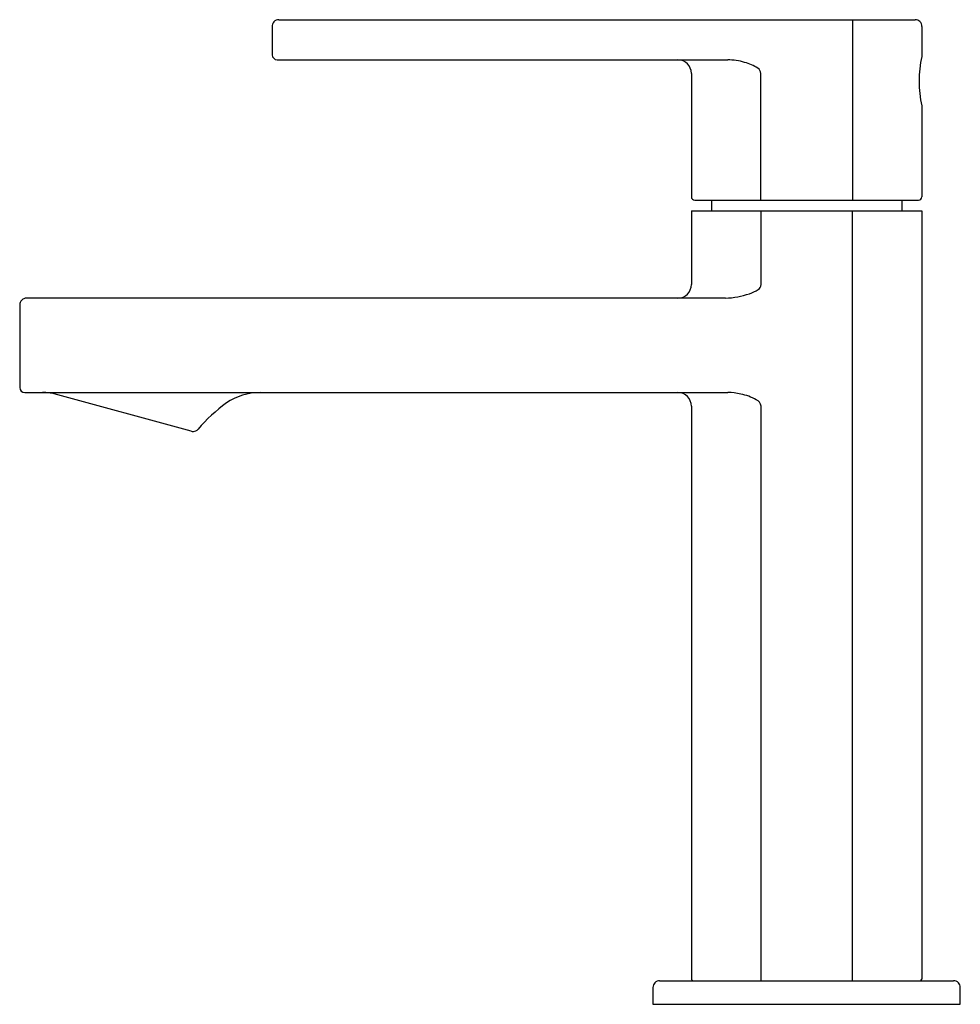
# Model space of a CAD drawing. Extents: x 3950.45 to 3955.99, y 80.06 to 85.86.
import ezdxf

# ---------------------------------------------------------------- set-up
doc = ezdxf.new("R2010")
doc.units = 0
doc.header["$LTSCALE"] = 0.64311
doc.layers.get('0').update_dxf_attribs({"color": 255, "linetype": 'CONTINUOUS'})
doc.layers.get('DEFPOINTS').update_dxf_attribs({"linetype": 'CONTINUOUS'})
doc.styles.get("Standard").update_dxf_attribs({"font": 'txt', "width": 0.8})

msp = doc.modelspace()

# ---------------------------------------------------------------- linework, layer by layer
for p, q in [((3951.975, 85.8606), (3955.7246, 85.8606)), ((3955.3545, 85.8606), (3955.3545, 84.7976)), ((3951.9357, 85.8179), (3951.9356, 85.6543)), ((3955.7641, 85.8212), (3955.7641, 85.644)), ((3951.9656, 85.6243), (3954.6198, 85.6243)), ((3954.4058, 85.5443), (3954.4058, 84.8176)), ((3954.8154, 84.7976), (3954.8154, 85.5443)), ((3955.7641, 85.3527), (3955.7641, 84.8176)), ((3954.4258, 84.7976), (3955.7441, 84.7976)), ((3954.5239, 84.7976), (3954.5239, 84.7346)), ((3955.646, 84.7976), (3955.646, 84.7346)), ((3954.4058, 84.7346), (3955.7641, 84.7346)), ((3954.4058, 84.7346), (3954.4058, 84.3001)), ((3954.8176, 84.3001), (3954.8174, 84.7346)), ((3955.3524, 84.7346), (3955.3524, 80.1987)), ((3955.7641, 84.7346), (3955.7641, 80.2087)), ((3950.4477, 84.1801), (3950.4477, 83.6942)), ((3954.6074, 84.2201), (3950.4877, 84.2201)), ((3950.4777, 83.6642), (3954.6201, 83.6642)), ((3951.4585, 83.4364), (3950.6508, 83.6557)), ((3954.4058, 83.5842), (3954.4058, 80.2087)), ((3954.8176, 80.1987), (3954.8176, 83.5842)), ((3954.2188, 80.1987), (3955.9512, 80.1987)), ((3954.1794, 80.1594), (3954.1794, 80.061)), ((3955.9906, 80.061), (3955.9906, 80.1594)), ((3954.1794, 80.061), (3955.9906, 80.061))]:
    msp.add_line(p, q)
for centre, radius, start, end in [((3951.9751, 85.821), 0.0396, 90.12531, 184.52646), ((3955.7247, 85.8212), 0.0394, 359.9899, 90.16541), ((3951.9656, 85.6543), 0.03, 180.00238, 269.92762), ((3954.3258, 85.5443), 0.08, 359.99976, 89.99767), ((3954.6116, 85.2361), 0.3884, 73.82893, 88.79107), ((3956.3882, 85.4984), 0.6409, 166.86188, 193.13809), ((3954.6636, 85.3785), 0.2373, 55.66044, 76.31135), ((3954.7755, 85.541), 0.04, 4.84269, 56.74961), ((3954.4258, 84.8176), 0.02, 179.97591, 270.00635), ((3955.7441, 84.8176), 0.02, 269.98847, 0.03242), ((3954.3258, 84.3001), 0.08, 270.14145, 0.001), ((3954.7784, 84.305), 0.0395, 302.36464, 352.88104), ((3954.5901, 84.7018), 0.482, 272.05919, 289.10284), ((3954.6929, 84.4242), 0.1861, 287.14836, 304.93895), ((3950.4877, 84.1801), 0.04, 89.9946, 179.99754), ((3950.4777, 83.6942), 0.0301, 180.10212, 269.96583), ((3950.5756, 83.0722), 0.592, 85.73043, 89.34186), ((3950.6002, 83.5014), 0.1623, 71.84479, 83.11597), ((3951.8661, 83.3082), 0.356, 90.14438, 124.21592), ((3954.3255, 83.5838), 0.0803, 0.24804, 89.75569), ((3954.6135, 83.2889), 0.3754, 77.177, 88.98106), ((3954.6387, 83.3499), 0.3105, 61.22909, 79.21505), ((3952.2339, 82.8196), 0.9673, 125.96113, 139.4664), ((3954.7672, 83.5754), 0.0511, 9.9232, 65.85406), ((3951.4691, 83.4758), 0.0408, 254.93613, 269.71577), ((3951.4666, 83.537), 0.102, 271.28529, 272.45763), ((3951.4689, 83.475), 0.04, 272.86856, 318.10401), ((3954.2188, 80.1594), 0.0394, 89.99999, 180), ((3954.4159, 80.2088), 0.0101, 180.40878, 269.83029), ((3955.753, 80.2099), 0.0112, 274.34826, 354.22282), ((3955.9512, 80.1594), 0.0394, 0, 90.0296)]:
    msp.add_arc(centre, radius, start, end)

# ---------------------------------------------------------------- texts
at = {"layer": 'DEFPOINTS'}
for tag, p, s in [('TRADENAME', (3955.0854, 80.0618), 'PARALLEL'), ('MODELNUMBER', (3955.0854, 80.0635), 'K-23482IN-4'), ('PRODUCT', (3955.0854, 80.0601), 'BATHROOM SINK FAUCET')]:
    msp.add_attdef(tag, p, s, height=0.001, dxfattribs=at)

doc.saveas('drawing.dxf')
